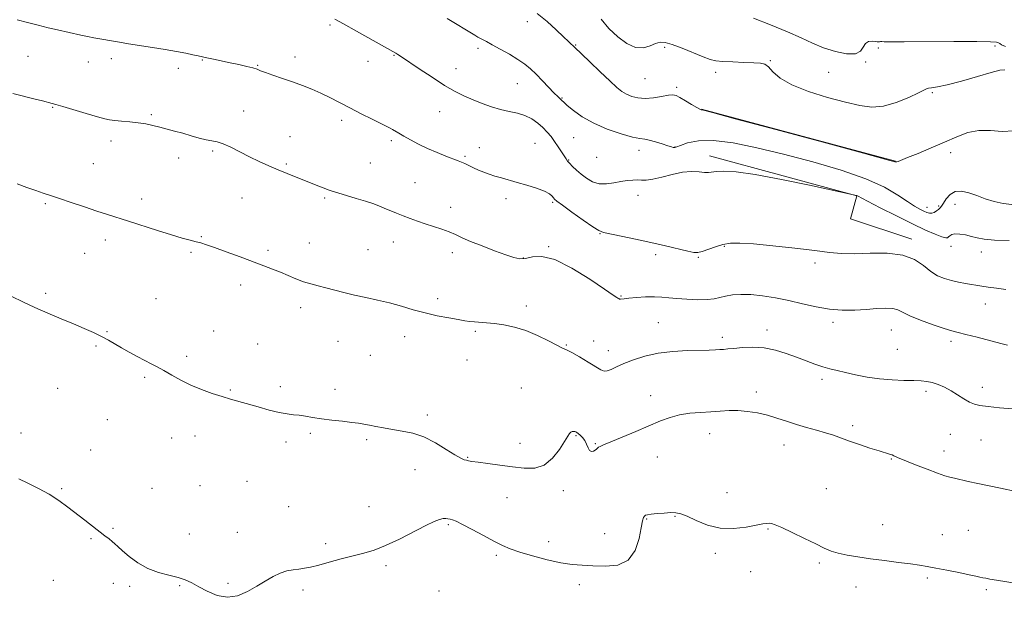
# Model space of a CAD drawing. Extents: x 2144800 to 2147700, y 287300 to 290200.
# Drawn here: x 2145066 to 2145485, y 288708 to 288954 of the extents above; entities that cross this region are included whole.
import ezdxf

# ---------------------------------------------------------------- set-up
doc = ezdxf.new("R2010")
doc.units = 0
doc.header["$MEASUREMENT"] = 0
for name, color, linetype, lineweight in [('BREAKLINE DTM HARD', 7, 'Continuous', 0), ('CONTOUR INDEX', 41, 'Continuous', 13), ('CONTOUR INTERMEDIATE', 44, 'Continuous', 0), ('SPOT ELEVATION DTM', 2, 'Continuous', 13)]:
    doc.layers.add(name, color=color, linetype=linetype, lineweight=lineweight)

msp = doc.modelspace()

# ---------------------------------------------------------------- linework, layer by layer
at = {"layer": 'BREAKLINE DTM HARD', "extrusion": (0.000225998, -6.07646e-05, 1), "elevation": 1347.351, "flags": 128}
msp.add_lwpolyline([(2145356.366, 288916.072), (2145438.896, 288893.882)], dxfattribs=at)
at = {"layer": 'BREAKLINE DTM HARD'}
msp.add_polyline3d([(2145360.07, 288896.01, 876.43), (2145422.72, 288879.04, 875.98), (2145420.01, 288869.31, 874.57), (2145446.13, 288860.56, 874.39)], dxfattribs=at)
at = {"layer": 'CONTOUR INDEX', "flags": 128}
for points, elevation in [([(2145286.704, 288956.676), (2145290.887, 288953.299), (2145294.748, 288949.75), (2145297.869, 288946.717), (2145299.949, 288944.718), (2145301.178, 288943.583), (2145301.868, 288942.971), (2145302.39, 288942.49), (2145309.093, 288936.004), (2145313.474, 288931.798), (2145317.552, 288927.93), (2145320.541, 288925.198), (2145322.734, 288923.441), (2145324.691, 288922.256), (2145326.896, 288921.329), (2145329.505, 288920.705), (2145332.596, 288920.516), (2145336.136, 288920.82), (2145339.641, 288921.38), (2145342.518, 288921.884), (2145344.393, 288922.056), (2145345.777, 288921.765), (2145347.402, 288920.92), (2145349.76, 288919.517), (2145352.399, 288917.924), (2145354.624, 288916.598), (2145355.925, 288915.88), (2145356.509, 288915.632), (2145356.764, 288915.599), (2145357.504, 288915.438), (2145361.265, 288914.45), (2145371.006, 288911.85), (2145388.199, 288907.249), (2145408.36, 288901.842), (2145425.511, 288897.22), (2145435.181, 288894.586), (2145438.907, 288893.583), (2145439.728, 288893.468), (2145440.285, 288893.655), (2145444.319, 288895.316), (2145448.795, 288897.132), (2145454.362, 288899.421), (2145460.091, 288901.868), (2145465.265, 288904.152), (2145470.014, 288905.934), (2145474.685, 288906.869), (2145479.542, 288906.815), (2145484.536, 288906.447), (2145489.535, 288906.643)], 880), ([(2145065.329, 288884.131), (2145069.525, 288882.602), (2145073.293, 288881.271), (2145076.433, 288880.22), (2145079.52, 288879.221), (2145083.324, 288877.971), (2145088.339, 288876.271), (2145093.96, 288874.35), (2145099.31, 288872.547), (2145103.799, 288871.087), (2145112.807, 288868.233), (2145125.167, 288864.238), (2145131.044, 288862.399), (2145135.612, 288861.072), (2145138.985, 288860.181), (2145141.502, 288859.554), (2145143.577, 288859.006), (2145145.933, 288858.273), (2145149.371, 288857.076), (2145154.381, 288855.249), (2145160.214, 288853.085), (2145170.364, 288849.284), (2145174.078, 288847.856), (2145177.403, 288846.512), (2145180.708, 288845.11), (2145184.006, 288843.737), (2145187.225, 288842.535), (2145190.333, 288841.596), (2145193.46, 288840.797), (2145196.778, 288839.964), (2145204.465, 288837.873), (2145208.893, 288836.775), (2145213.701, 288835.744), (2145218.745, 288834.695), (2145223.848, 288833.508), (2145228.879, 288832.111), (2145233.893, 288830.625), (2145238.99, 288829.22), (2145244.168, 288828.036), (2145249.018, 288827.096), (2145253.03, 288826.396), (2145255.878, 288825.917), (2145257.982, 288825.607), (2145259.944, 288825.4), (2145265.122, 288825.02), (2145268.529, 288824.69), (2145272.516, 288824.146), (2145276.989, 288823.222), (2145281.824, 288821.736), (2145286.816, 288819.63), (2145291.44, 288817.346), (2145295.09, 288815.451), (2145297.428, 288814.314), (2145299.189, 288813.502), (2145301.373, 288812.384), (2145304.657, 288810.532), (2145308.415, 288808.323), (2145313.818, 288805.04), (2145315.172, 288804.471), (2145316.417, 288804.552), (2145318.121, 288805.202), (2145320.486, 288806.302), (2145323.622, 288807.729), (2145327.618, 288809.334), (2145332.464, 288810.882), (2145338.131, 288812.115), (2145344.451, 288812.851), (2145350.717, 288813.199), (2145359.939, 288813.442), (2145362.545, 288813.532), (2145364.397, 288813.627), (2145365.99, 288813.743), (2145367.821, 288813.91), (2145370.387, 288814.16), (2145374.03, 288814.473), (2145378.468, 288814.622), (2145383.266, 288814.327), (2145388.045, 288813.398), (2145392.668, 288812.008), (2145397.058, 288810.419), (2145401.143, 288808.865), (2145404.882, 288807.466), (2145408.24, 288806.316), (2145411.263, 288805.458), (2145414.31, 288804.737), (2145417.822, 288803.951), (2145422.121, 288802.969), (2145427.057, 288801.954), (2145432.365, 288801.143), (2145437.746, 288800.706), (2145442.779, 288800.542), (2145447.009, 288800.481), (2145450.146, 288800.368), (2145452.563, 288800.1), (2145454.795, 288799.585), (2145457.269, 288798.752), (2145459.974, 288797.596), (2145462.79, 288796.13), (2145465.595, 288794.416), (2145468.252, 288792.7), (2145470.625, 288791.28), (2145472.72, 288790.363), (2145475.124, 288789.809), (2145478.571, 288789.388), (2145483.484, 288788.921), (2145489.059, 288788.417)], 870)]:
    msp.add_lwpolyline(points, dxfattribs=dict(at, elevation=elevation))
at = {"layer": 'CONTOUR INTERMEDIATE', "flags": 128}
for points, elevation in [([(2145065.355, 288953.983), (2145069.761, 288952.808), (2145074.374, 288951.622), (2145078.635, 288950.588), (2145082.501, 288949.695), (2145092.47, 288947.422), (2145095.359, 288946.802), (2145098.059, 288946.283), (2145108.88, 288944.385), (2145112.725, 288943.757), (2145122.968, 288942.19), (2145128.326, 288941.333), (2145133.116, 288940.491), (2145137.122, 288939.724), (2145140.203, 288939.091), (2145142.354, 288938.623), (2145146.111, 288937.783), (2145148.879, 288937.195), (2145155.981, 288935.706), (2145159.706, 288934.908), (2145163.08, 288934.143), (2145165.73, 288933.465), (2145167.482, 288932.889), (2145168.966, 288932.283), (2145171.012, 288931.479), (2145174.219, 288930.359), (2145178.265, 288929.001), (2145182.597, 288927.532), (2145186.766, 288926.046), (2145190.741, 288924.496), (2145194.6, 288922.804), (2145198.441, 288920.904), (2145206.882, 288916.454), (2145211.761, 288913.971), (2145216.501, 288911.617), (2145222.745, 288908.541), (2145224.118, 288907.831), (2145225.088, 288907.279), (2145227.749, 288905.68), (2145229.884, 288904.448), (2145232.738, 288902.872), (2145236.185, 288901.079), (2145240.035, 288899.236), (2145244.054, 288897.502), (2145247.83, 288895.991), (2145252.989, 288894.006), (2145254.453, 288893.407), (2145255.832, 288892.782), (2145259.569, 288890.999), (2145261.742, 288890.02), (2145263.958, 288889.116), (2145266.258, 288888.278), (2145268.725, 288887.471), (2145271.446, 288886.658), (2145278.163, 288884.752), (2145282.289, 288883.555), (2145286.375, 288882.268), (2145289.735, 288881.007), (2145291.867, 288879.876), (2145293.002, 288878.932), (2145293.559, 288878.223), (2145294.007, 288877.686), (2145295.039, 288876.843), (2145297.401, 288875.106), (2145301.485, 288872.156), (2145306.273, 288868.737), (2145310.392, 288865.862), (2145312.939, 288864.258), (2145314.888, 288863.513), (2145322.377, 288861.964), (2145328.46, 288860.654), (2145335.03, 288859.192), (2145341.265, 288857.757), (2145350.747, 288855.532), (2145353.341, 288854.991), (2145355.099, 288854.92), (2145356.911, 288855.354), (2145362.527, 288857.374), (2145365.742, 288858.348), (2145368.935, 288858.902), (2145372.923, 288858.984), (2145378.766, 288858.596), (2145387.035, 288857.781), (2145396.342, 288856.747), (2145404.81, 288855.743), (2145411.124, 288854.982), (2145416.224, 288854.533), (2145421.611, 288854.434), (2145428.331, 288854.618), (2145435.617, 288854.61), (2145442.247, 288853.833), (2145447.302, 288851.926), (2145451.076, 288849.385), (2145454.165, 288846.921), (2145457.081, 288845.09), (2145459.989, 288843.841), (2145462.969, 288842.968), (2145466.047, 288842.294), (2145469.023, 288841.758), (2145475.902, 288840.62), (2145478.575, 288840.217), (2145482.161, 288839.726), (2145486.106, 288839.228)], 874), ([(2145200.55, 288954.205), (2145204.185, 288952.267), (2145209.774, 288949.173), (2145226.585, 288939.76), (2145227.407, 288939.245), (2145228.998, 288938.191), (2145236.469, 288933.123), (2145241.923, 288929.486), (2145247.294, 288926.066), (2145251.834, 288923.445), (2145255.74, 288921.483), (2145259.441, 288919.86), (2145263.275, 288918.328), (2145267.201, 288916.936), (2145271.079, 288915.801), (2145274.79, 288914.974), (2145278.273, 288914.218), (2145281.482, 288913.227), (2145284.377, 288911.779), (2145286.932, 288909.996), (2145289.126, 288908.083), (2145290.965, 288906.193), (2145292.569, 288904.27), (2145294.087, 288902.204), (2145295.613, 288899.954), (2145297.033, 288897.768), (2145298.97, 288894.744), (2145299.63, 288893.847), (2145300.471, 288892.895), (2145301.739, 288891.598), (2145303.417, 288890.006), (2145305.424, 288888.256), (2145307.697, 288886.515), (2145310.237, 288885.058), (2145313.064, 288884.19), (2145316.157, 288884.102), (2145319.326, 288884.535), (2145322.337, 288885.118), (2145325.004, 288885.545), (2145327.318, 288885.766), (2145329.312, 288885.797), (2145331.102, 288885.696), (2145333.116, 288885.703), (2145335.862, 288886.1), (2145339.659, 288887.044), (2145344.075, 288888.193), (2145348.492, 288889.078), (2145352.377, 288889.363), (2145355.554, 288889.247), (2145357.935, 288889.056), (2145359.563, 288889.05), (2145362.961, 288889.399), (2145366.148, 288889.508), (2145371.374, 288889.199), (2145379.465, 288888.103), (2145390.62, 288886.038), (2145402.532, 288883.574), (2145422.641, 288879.152), (2145422.758, 288879.112), (2145422.995, 288878.995), (2145427.2, 288876.815), (2145432.678, 288873.992), (2145439.549, 288870.5), (2145446.37, 288867.127), (2145451.952, 288864.514), (2145456.114, 288862.715), (2145458.931, 288861.636), (2145460.539, 288861.172), (2145461.331, 288861.189), (2145461.768, 288861.543), (2145462.267, 288862.079), (2145463.09, 288862.597), (2145464.459, 288862.887), (2145466.5, 288862.797), (2145468.953, 288862.394), (2145471.459, 288861.805), (2145473.868, 288861.155), (2145476.839, 288860.569), (2145481.241, 288860.174), (2145487.523, 288860.062)], 876), ([(2145248.38, 288954.504), (2145260.205, 288947.35), (2145261.469, 288946.602), (2145262.283, 288946.153), (2145265.04, 288944.687), (2145267.551, 288943.337), (2145270.985, 288941.461), (2145274.835, 288939.285), (2145278.451, 288937.101), (2145281.361, 288935.107), (2145283.822, 288933.102), (2145286.273, 288930.787), (2145289.005, 288928.003), (2145293.974, 288922.79), (2145295.442, 288921.303), (2145296.766, 288920.06), (2145297.198, 288919.633), (2145297.966, 288918.905), (2145299.483, 288917.559), (2145302.09, 288915.401), (2145305.841, 288912.729), (2145310.718, 288909.959), (2145316.531, 288907.468), (2145322.394, 288905.457), (2145327.247, 288904.085), (2145330.374, 288903.413), (2145332.428, 288903.113), (2145334.404, 288902.759), (2145337.02, 288902.045), (2145339.88, 288901.14), (2145342.312, 288900.334), (2145343.813, 288899.849), (2145344.57, 288899.642), (2145344.937, 288899.598), (2145345.29, 288899.652), (2145346.07, 288899.913), (2145347.739, 288900.536), (2145350.718, 288901.545), (2145355.282, 288902.447), (2145361.67, 288902.617), (2145370.025, 288901.587), (2145380.105, 288899.518), (2145391.575, 288896.728), (2145403.935, 288893.503), (2145416.034, 288890.004), (2145426.556, 288886.359), (2145434.511, 288882.727), (2145440.206, 288879.381), (2145444.273, 288876.626), (2145447.278, 288874.676), (2145449.504, 288873.391), (2145451.17, 288872.545), (2145452.478, 288871.956), (2145453.576, 288871.639), (2145454.598, 288871.657), (2145455.64, 288872.034), (2145456.634, 288872.637), (2145457.475, 288873.296), (2145458.112, 288873.916), (2145458.722, 288874.703), (2145459.539, 288875.938), (2145460.759, 288877.746), (2145462.444, 288879.616), (2145464.618, 288880.88), (2145467.285, 288881.044), (2145470.367, 288880.33), (2145473.761, 288879.134), (2145477.373, 288877.819), (2145481.121, 288876.617), (2145484.931, 288875.726), (2145488.729, 288875.306)], 878), ([(2145313.916, 288954.166), (2145317.228, 288950.3), (2145320.945, 288946.732), (2145324.834, 288943.884), (2145328.568, 288942.235), (2145331.876, 288942.06), (2145334.699, 288942.831), (2145337.036, 288943.814), (2145338.995, 288944.38), (2145341.139, 288944.305), (2145344.14, 288943.465), (2145348.386, 288941.852), (2145357.307, 288938.185), (2145360.252, 288937.107), (2145362.677, 288936.55), (2145365.657, 288936.259), (2145369.902, 288936.024), (2145374.675, 288935.819), (2145378.877, 288935.664), (2145381.705, 288935.513), (2145383.549, 288935.058), (2145385.094, 288933.924), (2145387.034, 288931.868), (2145390.091, 288929.169), (2145394.994, 288926.236), (2145402.097, 288923.435), (2145410.25, 288920.942), (2145417.928, 288918.891), (2145424.019, 288917.432), (2145429.06, 288916.788), (2145434, 288917.201), (2145439.465, 288918.75), (2145444.782, 288920.867), (2145448.952, 288922.821), (2145451.296, 288924.048), (2145452.406, 288924.648), (2145453.194, 288924.888), (2145454.512, 288925.041), (2145456.983, 288925.411), (2145461.173, 288926.306), (2145467.284, 288927.896), (2145474.064, 288929.794), (2145479.897, 288931.473), (2145483.598, 288932.476), (2145485.721, 288932.619)], 882), ([(2145378.682, 288954.636), (2145386.043, 288951.824), (2145393.184, 288948.892), (2145398.994, 288946.254), (2145403.864, 288943.968), (2145408.56, 288942.005), (2145413.584, 288940.397), (2145418.383, 288939.428), (2145422.137, 288939.445), (2145424.303, 288940.609), (2145425.432, 288942.343), (2145426.347, 288943.887), (2145427.667, 288944.664), (2145429.192, 288944.829), (2145430.513, 288944.725), (2145431.329, 288944.634), (2145431.759, 288944.598), (2145432.03, 288944.605), (2145432.336, 288944.637), (2145432.748, 288944.668), (2145433.306, 288944.67), (2145434.294, 288944.627), (2145436.977, 288944.574), (2145442.862, 288944.557), (2145464.048, 288944.668), (2145473.807, 288944.683), (2145479.582, 288944.596), (2145482.128, 288944.417), (2145482.986, 288944.169), (2145483.516, 288943.852), (2145484.351, 288943.37), (2145485.946, 288942.599)], 884), ([(2145063.535, 288922.53), (2145073.079, 288920.222), (2145076.128, 288919.46), (2145080.326, 288918.342), (2145081.898, 288917.906), (2145084.791, 288917.06), (2145094.805, 288914.057), (2145099.53, 288912.654), (2145102.633, 288911.785), (2145104.74, 288911.34), (2145106.883, 288911.096), (2145109.835, 288910.863), (2145113.347, 288910.567), (2145116.913, 288910.166), (2145120.147, 288909.63), (2145123.135, 288908.98), (2145126.081, 288908.252), (2145129.158, 288907.47), (2145132.402, 288906.617), (2145135.818, 288905.665), (2145139.36, 288904.621), (2145142.787, 288903.63), (2145145.807, 288902.872), (2145148.262, 288902.431), (2145150.525, 288902.002), (2145153.103, 288901.184), (2145156.37, 288899.695), (2145164.252, 288895.642), (2145168.352, 288893.667), (2145172.414, 288891.841), (2145176.419, 288890.133), (2145180.334, 288888.518), (2145184.099, 288886.998), (2145193.703, 288883.176), (2145195.966, 288882.289), (2145197.68, 288881.641), (2145199.408, 288881.055), (2145201.851, 288880.305), (2145209.651, 288877.99), (2145213.619, 288876.773), (2145216.745, 288875.74), (2145219.255, 288874.817), (2145221.587, 288873.873), (2145226.8, 288871.667), (2145229.651, 288870.515), (2145232.609, 288869.406), (2145235.719, 288868.318), (2145239.043, 288867.21), (2145242.584, 288866.054), (2145246.092, 288864.872), (2145249.26, 288863.7), (2145251.951, 288862.539), (2145254.729, 288861.254), (2145258.331, 288859.677), (2145263.196, 288857.729), (2145268.557, 288855.691), (2145273.351, 288853.929), (2145276.811, 288852.755), (2145279.367, 288852.241), (2145281.747, 288852.402), (2145284.644, 288853.059), (2145288.606, 288853.269), (2145294.149, 288851.9), (2145301.412, 288848.273), (2145309.043, 288843.541), (2145315.319, 288839.314), (2145318.969, 288836.821), (2145320.54, 288835.768), (2145321.033, 288835.477), (2145321.285, 288835.377), (2145321.478, 288835.317), (2145321.628, 288835.251), (2145321.758, 288835.15), (2145321.923, 288835.056), (2145322.183, 288835.025), (2145323.701, 288835.279), (2145325.721, 288835.529), (2145328.937, 288835.817), (2145332.801, 288836.054), (2145336.572, 288836.139), (2145339.739, 288836.003), (2145342.708, 288835.711), (2145346.113, 288835.358), (2145350.356, 288835.042), (2145354.896, 288834.863), (2145358.959, 288834.921), (2145362.003, 288835.275), (2145364.418, 288835.816), (2145366.827, 288836.395), (2145369.757, 288836.867), (2145373.346, 288837.12), (2145377.635, 288837.047), (2145382.618, 288836.569), (2145388.099, 288835.712), (2145393.835, 288834.534), (2145399.613, 288833.132), (2145405.354, 288831.781), (2145411.013, 288830.797), (2145416.532, 288830.408), (2145421.815, 288830.472), (2145426.755, 288830.76), (2145431.227, 288831.054), (2145435.046, 288831.202), (2145438.009, 288831.064), (2145440.116, 288830.521), (2145445.213, 288828.068), (2145449.847, 288826.183), (2145455.174, 288824.22), (2145459.9, 288822.598), (2145463.162, 288821.591), (2145465.808, 288820.905), (2145469.116, 288820.104), (2145473.927, 288818.887), (2145483.978, 288816.292), (2145486.878, 288815.564)], 872), ([(2145063.088, 288836.202), (2145067.827, 288833.892), (2145072.936, 288831.527), (2145078.445, 288829.121), (2145084.035, 288826.767), (2145089.307, 288824.578), (2145093.935, 288822.633), (2145097.906, 288820.89), (2145101.282, 288819.277), (2145104.174, 288817.717), (2145109.77, 288814.427), (2145113.056, 288812.573), (2145116.492, 288810.705), (2145119.702, 288809.006), (2145122.443, 288807.582), (2145125, 288806.237), (2145127.792, 288804.697), (2145131.146, 288802.777), (2145135.032, 288800.634), (2145139.33, 288798.514), (2145143.886, 288796.621), (2145148.404, 288795.003), (2145152.553, 288793.666), (2145156.148, 288792.585), (2145167.892, 288789.226), (2145172.628, 288787.915), (2145176.913, 288786.86), (2145180.255, 288786.247), (2145182.924, 288785.928), (2145185.378, 288785.672), (2145188.031, 288785.295), (2145191.12, 288784.799), (2145194.838, 288784.238), (2145199.233, 288783.661), (2145203.761, 288783.116), (2145207.731, 288782.653), (2145210.67, 288782.292), (2145212.973, 288781.954), (2145215.253, 288781.535), (2145218.009, 288780.963), (2145221.295, 288780.299), (2145225.051, 288779.638), (2145229.217, 288778.995), (2145233.726, 288778.065), (2145238.511, 288776.461), (2145243.424, 288773.987), (2145248.001, 288771.194), (2145251.7, 288768.824), (2145254.143, 288767.429), (2145255.617, 288766.803), (2145256.571, 288766.554), (2145257.483, 288766.344), (2145258.937, 288766.07), (2145261.543, 288765.683), (2145265.681, 288765.152), (2145270.82, 288764.512), (2145276.199, 288763.812), (2145281.19, 288763.2), (2145285.685, 288763.215), (2145289.707, 288764.491), (2145293.251, 288767.376), (2145296.189, 288771.067), (2145298.365, 288774.472), (2145299.704, 288776.741), (2145300.469, 288777.989), (2145301.005, 288778.573), (2145301.584, 288778.806), (2145302.188, 288778.829), (2145302.724, 288778.738), (2145303.143, 288778.601), (2145303.564, 288778.357), (2145304.152, 288777.916), (2145305.01, 288777.2), (2145306.004, 288776.192), (2145306.942, 288774.89), (2145307.688, 288773.35), (2145308.329, 288771.861), (2145309.007, 288770.774), (2145309.818, 288770.338), (2145310.662, 288770.418), (2145311.391, 288770.781), (2145311.906, 288771.223), (2145312.307, 288771.67), (2145312.739, 288772.077), (2145313.433, 288772.464), (2145314.957, 288773.101), (2145317.96, 288774.325), (2145322.798, 288776.337), (2145328.642, 288778.798), (2145339.134, 288783.259), (2145343.238, 288784.802), (2145347.259, 288785.883), (2145351.627, 288786.541), (2145356.164, 288786.921), (2145360.544, 288787.19), (2145364.538, 288787.467), (2145368.312, 288787.668), (2145372.133, 288787.662), (2145376.196, 288787.34), (2145380.413, 288786.692), (2145384.63, 288785.736), (2145388.737, 288784.508), (2145392.809, 288783.136), (2145396.968, 288781.767), (2145401.27, 288780.518), (2145405.501, 288779.37), (2145409.383, 288778.268), (2145412.764, 288777.159), (2145419.627, 288774.671), (2145423.899, 288773.211), (2145428.317, 288771.767), (2145432.161, 288770.547), (2145436.648, 288769.167), (2145437.761, 288768.798), (2145438.512, 288768.489), (2145439.042, 288768.221), (2145439.456, 288767.998), (2145439.951, 288767.776), (2145447.723, 288764.657), (2145452.627, 288762.712), (2145457.055, 288761.028), (2145460.111, 288759.995), (2145462.25, 288759.422), (2145464.266, 288758.97), (2145470.127, 288757.576), (2145474.22, 288756.646), (2145479.022, 288755.63), (2145483.847, 288754.651), (2145490.476, 288753.332)], 868), ([(2145066.071, 288758.653), (2145069.982, 288756.791), (2145074.495, 288754.581), (2145079.038, 288752.105), (2145083.166, 288749.442), (2145086.944, 288746.662), (2145094.141, 288741.043), (2145102.721, 288734.437), (2145104.463, 288733.073), (2145105.797, 288731.977), (2145106.915, 288730.983), (2145108.213, 288729.795), (2145110.137, 288728.079), (2145113.018, 288725.656), (2145116.716, 288722.947), (2145120.976, 288720.524), (2145125.514, 288718.81), (2145129.938, 288717.635), (2145133.825, 288716.678), (2145136.925, 288715.652), (2145139.661, 288714.392), (2145142.626, 288712.767), (2145146.265, 288710.788), (2145150.428, 288709.038), (2145154.82, 288708.246), (2145159.176, 288708.916), (2145163.373, 288710.675), (2145167.323, 288712.927), (2145170.956, 288715.147), (2145174.288, 288717.087), (2145177.354, 288718.569), (2145180.188, 288719.481), (2145182.812, 288719.98), (2145185.25, 288720.286), (2145187.598, 288720.611), (2145190.258, 288721.112), (2145193.703, 288721.933), (2145198.219, 288723.152), (2145203.325, 288724.568), (2145208.35, 288725.916), (2145212.843, 288727.052), (2145217.234, 288728.33), (2145222.174, 288730.229), (2145228.038, 288733.022), (2145239.287, 288738.858), (2145242.892, 288740.561), (2145245.164, 288741.406), (2145246.633, 288741.721), (2145247.756, 288741.787), (2145248.708, 288741.703), (2145249.597, 288741.521), (2145250.599, 288741.232), (2145252.182, 288740.582), (2145254.881, 288739.258), (2145258.985, 288737.093), (2145263.775, 288734.519), (2145268.285, 288732.117), (2145271.873, 288730.311), (2145275.202, 288728.89), (2145279.264, 288727.488), (2145284.713, 288725.855), (2145290.869, 288724.218), (2145296.715, 288722.92), (2145301.535, 288722.198), (2145305.816, 288721.871), (2145310.343, 288721.654), (2145315.613, 288721.453), (2145320.97, 288721.954), (2145325.465, 288724.036), (2145328.398, 288728.182), (2145330.046, 288733.286), (2145330.935, 288737.847), (2145331.516, 288740.716), (2145331.952, 288742.157), (2145332.333, 288742.787), (2145332.793, 288743.135), (2145333.642, 288743.375), (2145335.231, 288743.592), (2145337.748, 288743.846), (2145340.719, 288744.092), (2145343.503, 288744.259), (2145345.688, 288744.246), (2145347.764, 288743.828), (2145350.452, 288742.749), (2145354.292, 288740.926), (2145359.116, 288738.96), (2145364.578, 288737.623), (2145370.279, 288737.46), (2145375.606, 288738.095), (2145382.683, 288739.466), (2145384.321, 288739.706), (2145385.366, 288739.755), (2145386.385, 288739.65), (2145387.998, 288739.147), (2145390.84, 288737.931), (2145395.253, 288735.838), (2145400.413, 288733.309), (2145405.206, 288730.935), (2145408.834, 288729.174), (2145411.77, 288727.938), (2145414.801, 288727.007), (2145418.576, 288726.19), (2145423.179, 288725.416), (2145428.554, 288724.646), (2145434.526, 288723.858), (2145440.453, 288723.098), (2145445.576, 288722.43), (2145449.426, 288721.883), (2145452.694, 288721.343), (2145456.364, 288720.66), (2145461.081, 288719.743), (2145466.139, 288718.74), (2145470.497, 288717.859), (2145473.385, 288717.254), (2145475.129, 288716.87), (2145476.33, 288716.595), (2145477.569, 288716.328), (2145479.342, 288715.992), (2145482.127, 288715.52), (2145490.887, 288714.118)], 866)]:
    msp.add_lwpolyline(points, dxfattribs=dict(at, elevation=elevation))
at = {"layer": 'SPOT ELEVATION DTM'}
for p in [(2145198.44, 288951.77, 875.7), (2145282.47, 288953.2, 879.5), (2145303.04, 288943.25, 880.1), (2145225.8, 288938.89, 875.9), (2145261.54, 288941.84, 877.6), (2145340.97, 288942.2, 881.7), (2145431.85, 288941.97, 883.6), (2145481.47, 288942.74, 883.65), (2145070, 288938.47, 873.1), (2145095.62, 288935.94, 873.3), (2145105.42, 288937.42, 873.5), (2145144.11, 288936.92, 873.9), (2145167.78, 288934.55, 874.1), (2145183.68, 288938.06, 874.5), (2145214.69, 288936.25, 875.4), (2145385.95, 288936.51, 882.1), (2145426.5, 288936.05, 883.9), (2145133.9, 288933.32, 873.5), (2145252.1, 288933.17, 876.7), (2145362.66, 288931.66, 881.59), (2145410.7, 288931.63, 883.1), (2145278.17, 288926.75, 877.1), (2145332.53, 288928.89, 881.1), (2145346.05, 288925.28, 880.3), (2145454.87, 288922.91, 881.8), (2145297.24, 288920.64, 878.1), (2145080.55, 288916.67, 871.9), (2145122.53, 288913.6, 872.2), (2145161.75, 288915.15, 872.6), (2145245.23, 288914.8, 875.2), (2145203.45, 288911.2, 873.6), (2145105.24, 288902.36, 871.5), (2145181.5, 288904.29, 872.9), (2145224.58, 288902.58, 873.7), (2145285.75, 288901.33, 874.9), (2145302.24, 288903.84, 877.1), (2145148.58, 288898.11, 871.8), (2145262.06, 288899.53, 874.5), (2145329.97, 288898.36, 877.46), (2145345.26, 288899.88, 878.05), (2145462.66, 288897.48, 879.6), (2145097.72, 288892.74, 870.9), (2145134.1, 288895.11, 871.5), (2145179.97, 288892.63, 872.2), (2145215.65, 288893.04, 872.9), (2145255.91, 288895.89, 874.2), (2145300.03, 288894.33, 876.1), (2145312.05, 288895.41, 877.3), (2145234.66, 288884.63, 872.9), (2145118.35, 288877.75, 870.5), (2145161.1, 288878.19, 871.1), (2145196.19, 288878.19, 871.8), (2145273.39, 288877.83, 873.6), (2145293.21, 288876.23, 873.8), (2145329.61, 288879.32, 875.2), (2145077.4, 288875.71, 869.8), (2145249.86, 288874.1, 872.6), (2145452.61, 288874.17, 878.6), (2145457.49, 288874.69, 878.2), (2145464.44, 288875.45, 877.2), (2145102.88, 288860.27, 869.5), (2145143.75, 288861.62, 870.1), (2145225.52, 288859.37, 871.3), (2145313.48, 288862.95, 873.94), (2145139.34, 288854.99, 869.8), (2145172.08, 288855.8, 870.3), (2145189.76, 288858.98, 870.8), (2145214.64, 288856.09, 870.9), (2145250.55, 288854.91, 871.5), (2145291.57, 288857.46, 872.1), (2145366.39, 288857.54, 873.9), (2145462.74, 288857.59, 875.4), (2145475.65, 288855.12, 875.4), (2145094.07, 288854.61, 869.1), (2145280.85, 288852.57, 872.1), (2145337.16, 288854.09, 873.7), (2145355.31, 288852.84, 873.9), (2145404.98, 288850.42, 873.8), (2145160.54, 288841.06, 869.5), (2145077.56, 288837.64, 868.3), (2145124.42, 288835.31, 868.8), (2145244.34, 288835.34, 870.4), (2145322.31, 288836.39, 872.1), (2145186.01, 288831.49, 869.5), (2145282.02, 288832.16, 870.4), (2145477.47, 288833.03, 873.3), (2145148.93, 288821.54, 868.7), (2145260.41, 288821.4, 869.8), (2145338.25, 288825.15, 870.9), (2145384.52, 288822.03, 870.5), (2145412.59, 288825.18, 871.6), (2145437.41, 288822.04, 871.2), (2145103.65, 288821.2, 868.1), (2145230.28, 288819.1, 869.4), (2145310.75, 288817.29, 870.3), (2145365.49, 288818.9, 870.4), (2145462.74, 288817.21, 871.6), (2145098.94, 288815.18, 867.8), (2145167.77, 288815.98, 868.7), (2145201.91, 288817.15, 869.1), (2145299.05, 288815.54, 870.1), (2145316.89, 288813.17, 870.6), (2145439.94, 288813.69, 871.1), (2145137.56, 288810.84, 868.3), (2145215.72, 288811.18, 868.9), (2145256.76, 288809.14, 869.3), (2145119.65, 288801.77, 867.8), (2145407.93, 288800.96, 869.6), (2145082.65, 288797.21, 867.1), (2145156.1, 288796.5, 868.1), (2145177.43, 288797.83, 868.3), (2145200.67, 288796.8, 868.4), (2145279.95, 288797.26, 868.9), (2145476.12, 288797.53, 870.5), (2145334.92, 288794.03, 868.6), (2145379.97, 288795.56, 868.5), (2145452.15, 288795.81, 869.6), (2145103.71, 288783.8, 867.2), (2145239.98, 288785.79, 868.3), (2145420.96, 288781.27, 868.4), (2145066.99, 288778.13, 866.5), (2145131.06, 288775.98, 867.4), (2145141.11, 288776.9, 867.5), (2145190.07, 288777.99, 867.8), (2145214.07, 288775.29, 867.8), (2145303.15, 288777.01, 867.9), (2145360.04, 288777.83, 867.3), (2145462.51, 288777.55, 869.1), (2145179.79, 288774.31, 867.7), (2145279.31, 288773.7, 868.6), (2145311.48, 288773.66, 868.1), (2145391.72, 288773.04, 867.3), (2145475.53, 288775.13, 869.1), (2145096.64, 288770.95, 866.8), (2145257.03, 288767.83, 868.1), (2145337.76, 288767.92, 867.3), (2145437.38, 288767.05, 867.9), (2145459.84, 288770.54, 868.6), (2145234.64, 288762.57, 867.4), (2145084.27, 288754.42, 866.1), (2145122.69, 288754.67, 866.8), (2145143.15, 288755.74, 867.1), (2145163.19, 288757.53, 867.2), (2145409.8, 288754.47, 866.7), (2145273.87, 288750.66, 867.2), (2145297.76, 288753.61, 867.6), (2145367.52, 288752.78, 866.6), (2145180.96, 288746.85, 866.9), (2145215.1, 288746.82, 866.8), (2145345.28, 288742.68, 865.9), (2145106.17, 288737.62, 866.1), (2145248.82, 288739.09, 865.8), (2145333.27, 288741.62, 865.9), (2145433.65, 288739.22, 866.6), (2145138.71, 288735.18, 866.5), (2145159.08, 288735.83, 866.6), (2145315.44, 288735.28, 866.8), (2145384.94, 288737.33, 865.9), (2145459.11, 288734.84, 866.6), (2145470.1, 288736.81, 866.8), (2145096.76, 288733.19, 865.9), (2145196.61, 288731.1, 866.3), (2145291.58, 288731.89, 866.6), (2145269.23, 288726.07, 865.7), (2145362.45, 288726.89, 865.7), (2145222.35, 288721.74, 865.7), (2145406.75, 288722.77, 865.8), (2145377.56, 288719.2, 865.5), (2145080.8, 288715.42, 865.5), (2145106.28, 288714.23, 865.7), (2145113.24, 288712.86, 865.8), (2145134.57, 288713.16, 865.9), (2145155.04, 288714.22, 866.2), (2145304.64, 288713.57, 865.5), (2145422.34, 288712.6, 865.5), (2145452.68, 288716.52, 865.8), (2145187.01, 288711.37, 865.7), (2145244.92, 288710.93, 864.8), (2145477.78, 288711.54, 865.8)]:
    msp.add_point(p, dxfattribs=at)

doc.saveas('drawing.dxf')
